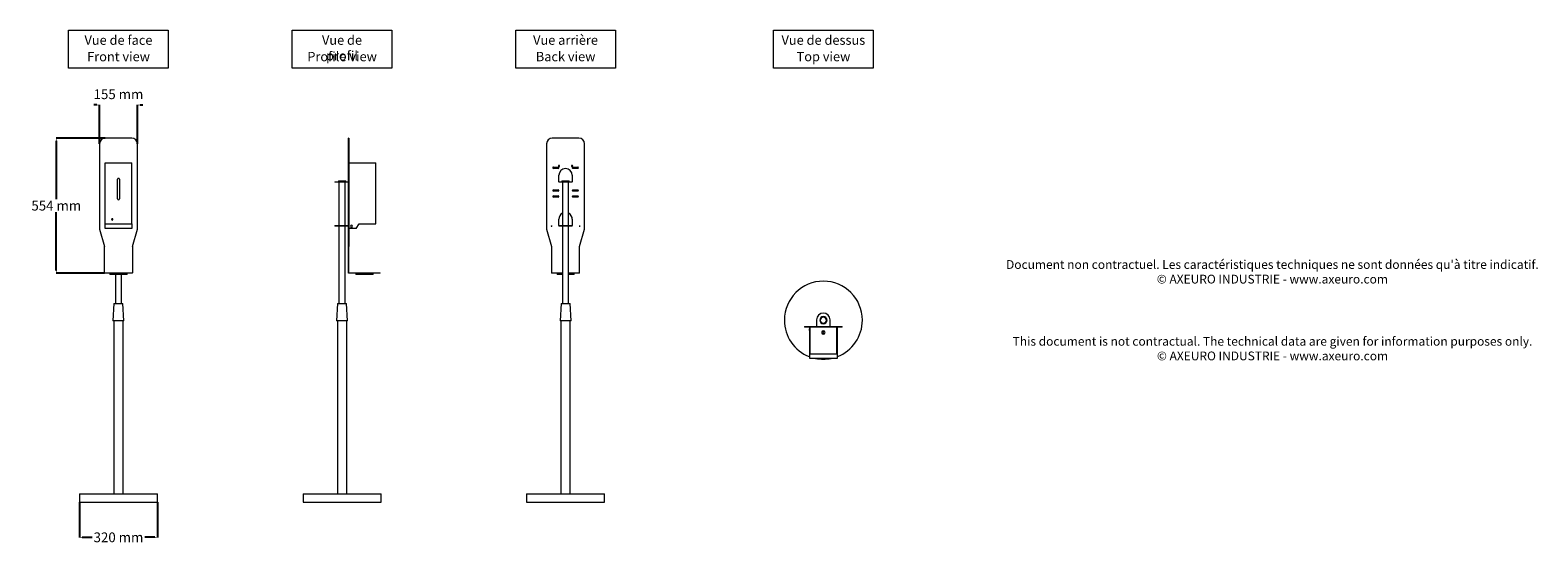
# Model space of a CAD drawing. Units: millimetres. Extents: x -2553 to 3629, y -1214 to 927.
import ezdxf

# ---------------------------------------------------------------- set-up
doc = ezdxf.new("R2010")
doc.units = ezdxf.units.MM
for name, color, linetype, lineweight in [('AX9497+AX9424-HA-AX9497+AX9424-S', 250, 'Continuous', 9), ('Text_in_English', 92, 'Continuous', 15), ('Texte_en_Francais', 150, 'Continuous', 15)]:
    doc.layers.add(name, color=color, linetype=linetype, lineweight=lineweight)
doc.layers.add('Cotes', color=7, linetype='Continuous', lineweight=13, plot=False)
doc.styles.add('Annotatif', font='arial.ttf')
doc.styles.get("Standard").update_dxf_attribs({"font": 'arial.ttf', "height": 18})
doc.dimstyles.new('Axeuro', dxfattribs={"dimtxt": 24, "dimasz": 11.5, "dimexe": 0.18, "dimexo": 0.0625, "dimgap": 6, "dimtad": 0, "dimtih": 1, "dimtoh": 1, "dimdec": 0, "dimzin": 0, "dimdsep": 46, "dimtxsty": 'Annotatif', "dimcen": 0.09, "dimclrd": 10, "dimclre": 10, "dimclrt": 10, "dimadec": 0, "dimazin": 0, "dimtfac": 1, "dimtdec": 0, "dimtofl": 0, "dimtmove": 2, "dimatfit": 1, "dimfxl": 1, "dimtolj": 1, "dimtzin": 0, "dimarcsym": 0})

# ---------------------------------------------------------------- blocks, each defined once
blk = doc.blocks.new('*D41')
at = {"layer": 'Cotes', "color": 10, "lineweight": -2, "transparency": 16777216}
for p, q in [((-2350.8, -1010.6), (-2350.8, -1154.7)), ((-2030.8, -1010.6), (-2030.8, -1154.7)), ((-2339.3, -1154.5), (-2294.7, -1154.5)), ((-2042.3, -1154.5), (-2086.8, -1154.5))]:
    blk.add_line(p, q, dxfattribs=at)
at = {"layer": 'Cotes', "color": 10, "transparency": 16777216}
for points in [[(-2339.3, -1152.6), (-2339.3, -1156.4), (-2350.8, -1154.5)], [(-2042.3, -1152.6), (-2042.3, -1156.4), (-2030.8, -1154.5)]]:
    blk.add_solid(points, dxfattribs=at)
at = {"layer": 'Defpoints', "color": 0, "transparency": 16777216}
for p in [(-2350.8, -1010.6), (-2030.8, -1010.6), (-2030.8, -1154.5)]:
    blk.add_point(p, dxfattribs=at)
at = {"layer": 'Cotes', "color": 10, "transparency": 16777216, "insert": (-2190.8, -1154.5), "char_height": 40, "attachment_point": 5, "style": 'Annotatif', "bg_fill": 3, "box_fill_scale": 1.1, "bg_fill_color": 256, "bg_fill_true_color": 13158600, "bg_fill_transparency": 0}
blk.add_mtext('\\A1;320 mm', dxfattribs=at)
blk = doc.blocks.new('*D44')
at = {"layer": 'Cotes', "color": 10, "lineweight": -2, "transparency": 16777216}
for p, q in [((-2279.8, 619.4), (-2291.3, 619.4)), ((-2268.3, 460.3), (-2268.3, 619.6)), ((-2113.3, 460.3), (-2113.3, 619.6)), ((-2101.8, 619.4), (-2090.3, 619.4))]:
    blk.add_line(p, q, dxfattribs=at)
at = {"layer": 'Defpoints', "color": 0, "transparency": 16777216}
for p in [(-2268.3, 460.3), (-2113.3, 460.3)]:
    blk.add_point(p, dxfattribs=at)
at = {"layer": 'Cotes', "color": 10, "transparency": 16777216, "insert": (-2190.8, 663.5), "char_height": 40, "attachment_point": 5, "style": 'Annotatif', "bg_fill": 3, "box_fill_scale": 1.1, "bg_fill_color": 256, "bg_fill_true_color": 13158600, "bg_fill_transparency": 0}
blk.add_mtext('\\A1;155 mm', dxfattribs=at)
at = {"layer": 'Cotes', "color": 10, "transparency": 16777216}
for points in [[(-2279.8, 621.3), (-2279.8, 617.5), (-2268.3, 619.4)], [(-2101.8, 621.3), (-2101.8, 617.5), (-2113.3, 619.4)]]:
    blk.add_solid(points, dxfattribs=at)
at = {"layer": 'Defpoints', "color": 0, "transparency": 16777216}
blk.add_point((-2113.3, 619.4), dxfattribs=at)
blk = doc.blocks.new('*D45')
at = {"layer": 'Cotes', "color": 10, "lineweight": -2, "transparency": 16777216}
for p, q in [((-2245.2, 483.4), (-2446, 483.4)), ((-2445.8, 471.9), (-2445.8, 232.8)), ((-2445.8, -59.1), (-2445.8, 180.1)), ((-2248.3, -70.6), (-2446, -70.6))]:
    blk.add_line(p, q, dxfattribs=at)
at = {"layer": 'Cotes', "color": 10, "transparency": 16777216}
for points in [[(-2447.7, 471.9), (-2443.9, 471.9), (-2445.8, 483.4)], [(-2447.7, -59.1), (-2443.9, -59.1), (-2445.8, -70.6)]]:
    blk.add_solid(points, dxfattribs=at)
at = {"layer": 'Defpoints', "color": 0, "transparency": 16777216}
for p in [(-2245.1, 483.4), (-2445.8, -70.6), (-2248.3, -70.6)]:
    blk.add_point(p, dxfattribs=at)
at = {"layer": 'Cotes', "color": 10, "transparency": 16777216, "insert": (-2445.8, 206.4), "char_height": 40, "attachment_point": 5, "style": 'Annotatif', "bg_fill": 3, "box_fill_scale": 1.1, "bg_fill_color": 256, "bg_fill_true_color": 13158600, "bg_fill_transparency": 0}
blk.add_mtext('\\A1;554 mm', dxfattribs=at)

msp = doc.modelspace()

# ---------------------------------------------------------------- linework, layer by layer
at = {"layer": 'AX9497+AX9424-HA-AX9497+AX9424-S'}
for p, q in [((-2268.3, 460.3), (-2268.3, 109.4)), ((-2136.4, 483.4), (-2245.1, 483.4)), ((-2113.3, 109.4), (-2113.3, 460.3)), ((-1246.1, 483.4), (-1247.6, 483.4)), ((-1247.6, 460.3), (-1247.6, 483.4)), ((-1247.6, 109.4), (-1247.6, 460.3)), ((-1246.1, 483.4), (-1246.1, 460.3)), ((-1246.1, 460.3), (-1246.1, 109.4)), ((-435.1, 460.3), (-435.1, 109.4)), ((-303.2, 483.4), (-412, 483.4)), ((-280.1, 109.4), (-280.1, 460.3)), ((-2245.8, 382.4), (-2135.8, 382.4)), ((-2245.8, 132.4), (-2245.8, 382.4)), ((-2135.8, 132.4), (-2135.8, 382.4)), ((-1246.1, 382.4), (-1136.1, 382.4)), ((-1136.1, 132.4), (-1136.1, 382.4)), ((-2194.8, 234.4), (-2194.8, 314.4)), ((-2186.8, 314.4), (-2186.8, 234.4)), ((-407.6, 364.4), (-387.6, 364.4)), ((-387.6, 359.4), (-407.6, 359.4)), ((-385.1, 304.3), (-385.1, 330.9)), ((-382.1, 368.9), (-382.1, 367.9)), ((-333.1, 367.9), (-333.1, 368.9)), ((-330.1, 330.9), (-330.1, 304.3)), ((-327.6, 364.4), (-307.6, 364.4)), ((-307.6, 359.4), (-327.6, 359.4)), ((-1303.2, 304.3), (-1303.2, 302.8)), ((-1303.2, 304.3), (-1275.7, 304.3)), ((-1275.7, 302.8), (-1303.2, 302.8)), ((-1289.1, 308.3), (-1289.1, 304.3)), ((-1289.1, 308.3), (-1274.1, 308.3)), ((-1286.6, 302.8), (-1286.6, 124.3)), ((-1275.7, 304.3), (-1247.6, 304.3)), ((-1247.6, 302.8), (-1275.7, 302.8)), ((-1274.1, 308.3), (-1259.1, 308.3)), ((-1261.6, 124.3), (-1261.6, 302.8)), ((-1259.1, 304.3), (-1259.1, 308.3)), ((-407.6, 270.9), (-387.6, 270.9)), ((-387.6, 265.9), (-407.6, 265.9)), ((-385.1, 304.3), (-385.1, 302.8)), ((-385.1, 304.3), (-330.1, 304.3)), ((-330.1, 302.8), (-385.1, 302.8)), ((-372.6, 308.3), (-372.6, 304.3)), ((-372.6, 308.3), (-365.1, 308.3)), ((-370.1, 302.8), (-370.1, 124.3)), ((-365.1, 308.3), (-342.6, 308.3)), ((-345.1, 124.3), (-345.1, 302.8)), ((-342.6, 304.3), (-342.6, 308.3)), ((-330.1, 302.8), (-330.1, 304.3)), ((-327.6, 270.9), (-307.6, 270.9)), ((-307.6, 265.9), (-327.6, 265.9)), ((-407.6, 246.4), (-387.6, 246.4)), ((-387.6, 241.4), (-407.6, 241.4)), ((-327.6, 246.4), (-307.6, 246.4)), ((-307.6, 241.4), (-327.6, 241.4)), ((-2245.8, 112.4), (-2245.8, 132.4)), ((-2245.8, 132.4), (-2135.8, 132.4)), ((-2135.8, 132.4), (-2135.8, 112.4)), ((-1303.2, 124.3), (-1303.2, 122.8)), ((-1303.2, 124.3), (-1275.7, 124.3)), ((-1275.7, 124.3), (-1247.6, 124.3)), ((-1216.1, 112.4), (-1204.1, 132.4)), ((-1204.1, 132.4), (-1136.1, 132.4)), ((-414.5, 123.5), (-414.4, 123.7)), ((-414.4, 123.7), (-414.3, 123.9)), ((-414.3, 124.1), (-414.2, 124.3)), ((-414.3, 123.9), (-414.3, 124.1)), ((-414.2, 124.3), (-414.1, 124.5)), ((-385.1, 124.3), (-385.1, 150.9)), ((-385.1, 124.3), (-385.1, 122.8)), ((-385.1, 124.3), (-330.1, 124.3)), ((-330.1, 150.9), (-330.1, 124.3)), ((-330.1, 122.8), (-330.1, 124.3)), ((-301.1, 124.5), (-301, 124.3)), ((-301, 124.3), (-300.9, 124.1)), ((-300.9, 124.1), (-300.8, 123.9)), ((-300.8, 123.9), (-300.8, 123.7)), ((-300.8, 123.7), (-300.7, 123.5)), ((-2268.3, 109.4), (-2248.3, 39.4)), ((-2135.8, 112.4), (-2245.8, 112.4)), ((-2133.3, 39.4), (-2113.3, 109.4)), ((-1275.7, 122.8), (-1303.2, 122.8)), ((-1286.6, 122.8), (-1286.6, -195.6)), ((-1247.6, 122.8), (-1275.7, 122.8)), ((-1261.6, -195.6), (-1261.6, 122.8)), ((-1247.6, 39.4), (-1247.6, 109.4)), ((-1247.6, 109.4), (-1246.1, 109.4)), ((-1216.1, 112.4), (-1246.1, 112.4)), ((-1246.1, 109.4), (-1246.1, 39.4)), ((-435.1, 109.4), (-415.1, 39.4)), ((-414.6, 122.9), (-414.5, 123.1)), ((-414.6, 122.7), (-414.6, 122.9)), ((-414.6, 122.5), (-414.6, 122.7)), ((-414.6, 122.2), (-414.6, 122.3)), ((-414.6, 122.3), (-414.6, 122.3)), ((-414.6, 122.3), (-414.6, 122.3)), ((-414.6, 122.3), (-414.6, 122.3)), ((-414.6, 122.3), (-414.6, 122.3)), ((-414.6, 122.3), (-414.6, 122.3)), ((-414.6, 122.3), (-414.6, 122.3)), ((-414.6, 122.3), (-414.6, 122.3)), ((-414.6, 122.3), (-414.6, 122.3)), ((-414.6, 122.3), (-414.6, 122.3)), ((-414.6, 122.3), (-414.6, 122.3)), ((-414.6, 122.3), (-414.6, 122.3)), ((-414.6, 122.3), (-414.6, 122.3)), ((-414.6, 122.3), (-414.6, 122.3)), ((-414.6, 122.3), (-414.6, 122.3)), ((-414.6, 122.3), (-414.6, 122.3)), ((-414.6, 122.3), (-414.6, 122.3)), ((-414.6, 122.3), (-414.6, 122.3)), ((-414.6, 122.3), (-414.6, 122.3)), ((-414.6, 122.3), (-414.6, 122.3)), ((-414.6, 122.3), (-414.6, 122.3)), ((-414.6, 122.3), (-414.6, 122.3)), ((-414.6, 122.3), (-414.6, 122.3)), ((-414.6, 122.3), (-414.6, 122.3)), ((-414.6, 122.3), (-414.6, 122.3)), ((-414.6, 122.3), (-414.6, 122.3)), ((-414.6, 122.3), (-414.6, 122.2)), ((-414.6, 122.1), (-414.6, 122.2)), ((-414.6, 122.2), (-414.6, 122.2)), ((-414.6, 122.2), (-414.6, 122.2)), ((-414.6, 122.2), (-414.6, 122.2)), ((-414.6, 122.2), (-414.6, 122.2)), ((-414.6, 122.2), (-414.6, 122.2)), ((-414.6, 122.2), (-414.6, 122.2)), ((-414.6, 122.2), (-414.6, 122.2)), ((-414.6, 122.2), (-414.6, 122.2)), ((-414.6, 122.2), (-414.6, 122.2)), ((-414.6, 122.2), (-414.6, 122.2)), ((-414.6, 122.2), (-414.6, 122.2)), ((-414.6, 122.2), (-414.6, 122.2)), ((-414.6, 122.2), (-414.6, 122.2)), ((-414.6, 122.2), (-414.6, 122.2)), ((-414.6, 122.2), (-414.6, 122.2)), ((-414.6, 122.2), (-414.6, 122.2)), ((-414.6, 122.2), (-414.6, 122.2)), ((-414.6, 122.2), (-414.6, 122.1)), ((-414.6, 122.1), (-414.6, 122.1)), ((-414.6, 122.1), (-414.6, 122.1)), ((-414.6, 122.1), (-414.6, 122.1)), ((-414.6, 122.1), (-414.6, 122.1)), ((-414.6, 122.1), (-414.6, 122.1)), ((-414.6, 122.1), (-414.6, 122.1)), ((-414.6, 122.1), (-414.6, 122.1)), ((-414.6, 122.1), (-414.6, 122.1)), ((-414.6, 122.1), (-414.6, 122.1)), ((-414.6, 122.1), (-414.6, 122.1)), ((-414.6, 122.1), (-414.6, 122)), ((-414.6, 122), (-414.6, 122)), ((-414.6, 121.7), (-414.6, 121.8)), ((-414.6, 121.8), (-414.6, 121.8)), ((-414.6, 121.8), (-414.6, 121.8)), ((-414.6, 121.8), (-414.6, 121.8)), ((-414.6, 121.8), (-414.6, 121.7)), ((-414.6, 121.6), (-414.6, 121.7)), ((-414.6, 121.7), (-414.6, 121.7)), ((-414.6, 121.7), (-414.6, 121.7)), ((-414.6, 121.7), (-414.6, 121.7)), ((-414.6, 121.7), (-414.6, 121.7)), ((-414.6, 121.7), (-414.6, 121.7)), ((-414.6, 121.7), (-414.6, 121.7)), ((-414.6, 121.7), (-414.6, 121.7)), ((-414.6, 121.7), (-414.6, 121.7)), ((-414.6, 121.7), (-414.6, 121.7)), ((-414.6, 121.7), (-414.6, 121.7)), ((-414.6, 121.7), (-414.6, 121.7)), ((-414.6, 121.7), (-414.6, 121.7)), ((-414.6, 121.7), (-414.6, 121.7)), ((-414.6, 121.7), (-414.6, 121.7)), ((-414.6, 121.7), (-414.6, 121.6)), ((-414.6, 121.5), (-414.6, 121.6)), ((-414.6, 121.6), (-414.6, 121.6)), ((-414.6, 121.6), (-414.6, 121.6)), ((-414.6, 121.6), (-414.6, 121.6)), ((-414.6, 121.6), (-414.6, 121.6)), ((-414.6, 121.6), (-414.6, 121.6)), ((-414.6, 121.6), (-414.6, 121.6)), ((-414.6, 121.6), (-414.6, 121.6)), ((-414.6, 121.6), (-414.6, 121.6)), ((-414.6, 121.6), (-414.6, 121.6)), ((-414.6, 121.6), (-414.6, 121.6)), ((-414.6, 121.6), (-414.6, 121.6)), ((-414.6, 121.6), (-414.6, 121.6)), ((-414.6, 121.6), (-414.6, 121.6)), ((-414.6, 121.6), (-414.6, 121.6)), ((-414.6, 121.6), (-414.6, 121.6)), ((-414.6, 121.6), (-414.6, 121.6)), ((-414.6, 121.6), (-414.6, 121.6)), ((-414.6, 121.6), (-414.6, 121.6)), ((-414.6, 121.6), (-414.6, 121.6)), ((-414.6, 121.6), (-414.6, 121.6)), ((-414.6, 121.6), (-414.6, 121.6)), ((-414.6, 121.6), (-414.6, 121.6)), ((-414.6, 121.6), (-414.6, 121.6)), ((-414.6, 121.6), (-414.6, 121.5)), ((-414.6, 121.5), (-414.6, 121.5)), ((-414.6, 121.5), (-414.6, 121.5)), ((-414.6, 121.5), (-414.6, 121.5)), ((-414.6, 121.5), (-414.6, 121.5)), ((-414.6, 121.5), (-414.6, 121.5)), ((-414.6, 121.5), (-414.6, 121.5)), ((-414.6, 121.5), (-414.6, 121.5)), ((-414.6, 121.5), (-414.6, 121.5)), ((-414.6, 121.5), (-414.6, 121.5)), ((-414.6, 121.5), (-414.6, 121.5)), ((-414.6, 121.5), (-414.6, 121.5)), ((-414.6, 121.5), (-414.6, 121.5)), ((-414.6, 121.2), (-414.6, 121.4)), ((-414.6, 121), (-414.6, 121.2)), ((-414.6, 120.7), (-414.6, 121)), ((-414.5, 120.5), (-414.6, 120.7)), ((-414.5, 123.3), (-414.5, 123.5)), ((-414.5, 123.1), (-414.5, 123.3)), ((-414.5, 120.3), (-414.5, 120.5)), ((-414.4, 120.1), (-414.5, 120.3)), ((-414.4, 119.9), (-414.4, 120.1)), ((-414.3, 119.7), (-414.4, 119.9)), ((-414.2, 119.5), (-414.3, 119.7)), ((-414.1, 119.4), (-414.2, 119.5)), ((-330.1, 122.8), (-385.1, 122.8)), ((-370.1, 122.8), (-370.1, -195.6)), ((-345.1, -195.6), (-345.1, 122.8)), ((-301, 119.5), (-301.1, 119.3)), ((-300.9, 119.7), (-301, 119.5)), ((-300.8, 119.9), (-300.9, 119.7)), ((-300.7, 120.3), (-300.8, 120.1)), ((-300.8, 120.1), (-300.8, 119.9)), ((-300.7, 123.5), (-300.7, 123.3)), ((-300.7, 123.3), (-300.6, 123.1)), ((-300.6, 120.7), (-300.7, 120.5)), ((-300.7, 120.5), (-300.7, 120.3)), ((-300.6, 123.1), (-300.6, 122.9)), ((-300.6, 122.9), (-300.6, 122.7)), ((-300.6, 122.7), (-300.6, 122.5)), ((-300.6, 122.3), (-300.6, 122.3)), ((-300.6, 122.3), (-300.6, 122.3)), ((-300.6, 122.3), (-300.6, 122.3)), ((-300.6, 122.3), (-300.6, 122.3)), ((-300.6, 122.3), (-300.6, 122.3)), ((-300.6, 122.3), (-300.6, 122.3)), ((-300.6, 122.3), (-300.6, 122.3)), ((-300.6, 122.3), (-300.6, 122.3)), ((-300.6, 122.3), (-300.6, 122.3)), ((-300.6, 122.3), (-300.6, 122.3)), ((-300.6, 122.3), (-300.6, 122.3)), ((-300.6, 122.3), (-300.6, 122.3)), ((-300.6, 122.3), (-300.6, 122.2)), ((-300.6, 122.2), (-300.6, 122.3)), ((-300.6, 122.3), (-300.6, 122.3)), ((-300.6, 122.3), (-300.6, 122.3)), ((-300.6, 122.3), (-300.6, 122.3)), ((-300.6, 122.3), (-300.6, 122.3)), ((-300.6, 122.3), (-300.6, 122.3)), ((-300.6, 122.3), (-300.6, 122.3)), ((-300.6, 122.3), (-300.6, 122.3)), ((-300.6, 122.3), (-300.6, 122.3)), ((-300.6, 122.3), (-300.6, 122.3)), ((-300.6, 122.3), (-300.6, 122.3)), ((-300.6, 122.3), (-300.6, 122.3)), ((-300.6, 122.3), (-300.6, 122.3)), ((-300.6, 122.3), (-300.6, 122.3)), ((-300.6, 122.2), (-300.6, 122.2)), ((-300.6, 122.2), (-300.6, 122.2)), ((-300.6, 122.2), (-300.6, 122.2)), ((-300.6, 122.2), (-300.6, 122.2)), ((-300.6, 122.2), (-300.6, 122.2)), ((-300.6, 122.2), (-300.6, 122.2)), ((-300.6, 122.2), (-300.6, 122.2)), ((-300.6, 122.2), (-300.6, 122.2)), ((-300.6, 122.2), (-300.6, 122.2)), ((-300.6, 122.2), (-300.6, 122.1)), ((-300.6, 122.1), (-300.6, 122.2)), ((-300.6, 122.2), (-300.6, 122.2)), ((-300.6, 122.2), (-300.6, 122.2)), ((-300.6, 122.2), (-300.6, 122.2)), ((-300.6, 122.2), (-300.6, 122.2)), ((-300.6, 122.2), (-300.6, 122.2)), ((-300.6, 122.2), (-300.6, 122.2)), ((-300.6, 122.2), (-300.6, 122.2)), ((-300.6, 122.2), (-300.6, 122.2)), ((-300.6, 122.1), (-300.6, 122.1)), ((-300.6, 122.1), (-300.6, 122.1)), ((-300.6, 122.1), (-300.6, 122.1)), ((-300.6, 122.1), (-300.6, 122.1)), ((-300.6, 122), (-300.6, 122.1)), ((-300.6, 122.1), (-300.6, 122.1)), ((-300.6, 122.1), (-300.6, 122.1)), ((-300.6, 122.1), (-300.6, 122.1)), ((-300.6, 122.1), (-300.6, 122.1)), ((-300.6, 122.1), (-300.6, 122.1)), ((-300.6, 122.1), (-300.6, 122.1)), ((-300.6, 122.1), (-300.6, 122.1)), ((-300.6, 121.7), (-300.6, 121.8)), ((-300.6, 121.8), (-300.6, 121.8)), ((-300.6, 121.8), (-300.6, 121.8)), ((-300.6, 121.8), (-300.6, 121.8)), ((-300.6, 121.8), (-300.6, 121.8)), ((-300.6, 121.7), (-300.6, 121.7)), ((-300.6, 121.7), (-300.6, 121.7)), ((-300.6, 121.7), (-300.6, 121.7)), ((-300.6, 121.7), (-300.6, 121.7)), ((-300.6, 121.7), (-300.6, 121.7)), ((-300.6, 121.7), (-300.6, 121.7)), ((-300.6, 121.7), (-300.6, 121.7)), ((-300.6, 121.7), (-300.6, 121.6)), ((-300.6, 121.6), (-300.6, 121.7)), ((-300.6, 121.7), (-300.6, 121.7)), ((-300.6, 121.7), (-300.6, 121.7)), ((-300.6, 121.7), (-300.6, 121.7)), ((-300.6, 121.7), (-300.6, 121.7)), ((-300.6, 121.7), (-300.6, 121.7)), ((-300.6, 121.7), (-300.6, 121.7)), ((-300.6, 121.7), (-300.6, 121.7)), ((-300.6, 121.6), (-300.6, 121.6)), ((-300.6, 121.6), (-300.6, 121.6)), ((-300.6, 121.6), (-300.6, 121.6)), ((-300.6, 121.6), (-300.6, 121.6)), ((-300.6, 121.6), (-300.6, 121.6)), ((-300.6, 121.6), (-300.6, 121.6)), ((-300.6, 121.6), (-300.6, 121.6)), ((-300.6, 121.6), (-300.6, 121.6)), ((-300.6, 121.6), (-300.6, 121.6)), ((-300.6, 121.6), (-300.6, 121.6)), ((-300.6, 121.6), (-300.6, 121.6)), ((-300.6, 121.6), (-300.6, 121.6)), ((-300.6, 121.6), (-300.6, 121.5)), ((-300.6, 121.5), (-300.6, 121.6)), ((-300.6, 121.6), (-300.6, 121.6)), ((-300.6, 121.6), (-300.6, 121.6)), ((-300.6, 121.6), (-300.6, 121.6)), ((-300.6, 121.6), (-300.6, 121.6)), ((-300.6, 121.6), (-300.6, 121.6)), ((-300.6, 121.6), (-300.6, 121.6)), ((-300.6, 121.6), (-300.6, 121.6)), ((-300.6, 121.6), (-300.6, 121.6)), ((-300.6, 121.6), (-300.6, 121.6)), ((-300.6, 121.6), (-300.6, 121.6)), ((-300.6, 121.6), (-300.6, 121.6)), ((-300.6, 121.5), (-300.6, 121.5)), ((-300.6, 121.5), (-300.6, 121.5)), ((-300.6, 121.5), (-300.6, 121.5)), ((-300.6, 121.5), (-300.6, 121.5)), ((-300.6, 121.5), (-300.6, 121.5)), ((-300.6, 121.5), (-300.6, 121.5)), ((-300.6, 121.5), (-300.6, 121.5)), ((-300.6, 121.5), (-300.6, 121.5)), ((-300.6, 121.5), (-300.6, 121.5)), ((-300.6, 121.5), (-300.6, 121.5)), ((-300.6, 121.5), (-300.6, 121.5)), ((-300.6, 121.5), (-300.6, 121.5)), ((-300.6, 121.3), (-300.6, 121.1)), ((-300.6, 121.1), (-300.6, 120.9)), ((-300.6, 120.9), (-300.6, 120.7)), ((-300.1, 39.4), (-280.1, 109.4)), ((-2248.3, -69.1), (-2248.3, 39.4)), ((-2133.3, 39.4), (-2133.3, -69.1)), ((-1247.6, 39.4), (-1246.1, 39.4)), ((-1247.6, -70.6), (-1247.6, 39.4)), ((-1246.1, -69.1), (-1246.1, 39.4)), ((-415.1, 39.4), (-415.1, -70.6)), ((-300.1, -70.6), (-300.1, 39.4)), ((-2248.3, -69.1), (-2133.3, -69.1)), ((-2248.3, -70.6), (-2248.3, -69.1)), ((-2133.3, -70.6), (-2248.3, -70.6)), ((-2225.8, -70.6), (-2225.8, -76.1)), ((-2155.8, -76.1), (-2225.8, -76.1)), ((-2203.3, -76.1), (-2203.3, -195.6)), ((-2178.3, -195.6), (-2178.3, -76.1)), ((-2155.8, -76.1), (-2155.8, -70.6)), ((-2133.3, -70.6), (-2133.3, -69.1)), ((-1117.6, -70.6), (-1247.6, -70.6)), ((-1246.1, -69.1), (-1117.6, -69.1)), ((-1216.9, -70.6), (-1216.9, -76.1)), ((-1181.9, -76.1), (-1216.9, -76.1)), ((-1146.9, -76.1), (-1181.9, -76.1)), ((-1146.9, -76.1), (-1146.9, -70.6)), ((-1117.6, -70.6), (-1117.6, -69.1)), ((-370.1, -70.6), (-415.1, -70.6)), ((-392.6, -70.6), (-392.6, -76.1)), ((-370.2, -76.1), (-392.6, -76.1)), ((-300.1, -70.6), (-345.1, -70.6)), ((-322.6, -76.1), (-345, -76.1)), ((-322.6, -76.1), (-322.6, -70.6)), ((-2209.2, -195.6), (-2213.3, -265.6)), ((-2209.2, -195.6), (-2172.3, -195.6)), ((-2168.3, -265.6), (-2172.3, -195.6)), ((-1292.6, -195.6), (-1296.6, -265.6)), ((-1292.6, -195.6), (-1274.1, -195.6)), ((-1274.1, -195.6), (-1255.7, -195.6)), ((-1251.6, -265.6), (-1255.7, -195.6)), ((-376.1, -195.6), (-380.1, -265.6)), ((-376.1, -195.6), (-339.1, -195.6)), ((-335.1, -265.6), (-339.1, -195.6)), ((-2168.3, -265.6), (-2213.3, -265.6)), ((-2209.8, -265.6), (-2209.8, -975.6)), ((-2171.8, -975.6), (-2171.8, -265.6)), ((-1274.1, -265.6), (-1296.6, -265.6)), ((-1293.1, -265.6), (-1293.1, -975.6)), ((-1251.6, -265.6), (-1274.1, -265.6)), ((-1255.1, -975.6), (-1255.1, -265.6)), ((-335.1, -265.6), (-380.1, -265.6)), ((-376.6, -265.6), (-376.6, -975.6)), ((-338.6, -975.6), (-338.6, -265.6)), ((622, -290.1), (622, -291.6)), ((622, -290.1), (645.2, -290.1)), ((645.2, -291.6), (622, -291.6)), ((642, -291.6), (642, -420.1)), ((642.5, -301.8), (642.6, -301.6)), ((642.5, -302), (642.5, -301.8)), ((642.5, -302.2), (642.5, -302)), ((642.5, -302.3), (642.5, -302.2)), ((642.5, -302.2), (642.5, -302.2)), ((642.5, -302.2), (642.5, -302.2)), ((642.5, -302.2), (642.5, -302.2)), ((642.5, -302.2), (642.5, -302.2)), ((642.5, -302.2), (642.5, -302.2)), ((642.5, -302.2), (642.5, -302.2)), ((642.5, -302.2), (642.5, -302.2)), ((642.5, -302.2), (642.5, -302.2)), ((642.5, -302.2), (642.5, -302.2)), ((642.5, -302.2), (642.5, -302.2)), ((642.5, -302.2), (642.5, -302.2)), ((642.5, -302.2), (642.5, -302.2)), ((642.5, -302.2), (642.5, -302.2)), ((642.5, -302.2), (642.5, -302.2)), ((642.5, -302.2), (642.5, -302.2)), ((642.5, -302.2), (642.5, -302.2)), ((642.5, -302.2), (642.5, -302.2)), ((642.5, -302.2), (642.5, -302.2)), ((642.5, -302.2), (642.5, -302.2)), ((642.5, -302.2), (642.5, -302.2)), ((642.5, -302.2), (642.5, -302.2)), ((642.5, -302.2), (642.5, -302.2)), ((642.5, -302.2), (642.5, -302.2)), ((642.5, -302.2), (642.5, -302.2)), ((642.5, -302.2), (642.5, -302.2)), ((642.5, -302.2), (642.5, -302.2)), ((642.5, -302.2), (642.5, -302.2)), ((642.5, -302.2), (642.5, -302.3)), ((642.5, -302.4), (642.5, -302.3)), ((642.5, -302.3), (642.5, -302.3)), ((642.5, -302.3), (642.5, -302.3)), ((642.5, -302.3), (642.5, -302.3)), ((642.5, -302.3), (642.5, -302.3)), ((642.5, -302.3), (642.5, -302.3)), ((642.5, -302.3), (642.5, -302.3)), ((642.5, -302.3), (642.5, -302.3)), ((642.5, -302.3), (642.5, -302.3)), ((642.5, -302.3), (642.5, -302.3)), ((642.5, -302.3), (642.5, -302.3)), ((642.5, -302.3), (642.5, -302.3)), ((642.5, -302.3), (642.5, -302.3)), ((642.5, -302.3), (642.5, -302.3)), ((642.5, -302.3), (642.5, -302.3)), ((642.5, -302.3), (642.5, -302.3)), ((642.5, -302.3), (642.5, -302.3)), ((642.5, -302.3), (642.5, -302.4)), ((642.5, -302.5), (642.5, -302.4)), ((642.5, -302.4), (642.5, -302.4)), ((642.5, -302.4), (642.5, -302.4)), ((642.5, -302.4), (642.5, -302.4)), ((642.5, -302.4), (642.5, -302.4)), ((642.5, -302.4), (642.5, -302.4)), ((642.5, -302.4), (642.5, -302.4)), ((642.5, -302.4), (642.5, -302.4)), ((642.5, -302.4), (642.5, -302.4)), ((642.5, -302.4), (642.5, -302.4)), ((642.5, -302.4), (642.5, -302.4)), ((642.5, -302.4), (642.5, -302.4)), ((642.5, -302.4), (642.5, -302.4)), ((642.5, -302.4), (642.5, -302.4)), ((642.5, -302.4), (642.5, -302.5)), ((642.5, -302.6), (642.5, -302.5)), ((642.5, -302.5), (642.5, -302.5)), ((642.5, -302.5), (642.5, -302.5)), ((642.5, -302.5), (642.5, -302.5)), ((642.5, -302.5), (642.5, -302.5)), ((642.5, -302.5), (642.5, -302.5)), ((642.5, -302.5), (642.5, -302.5)), ((642.5, -302.5), (642.5, -302.5)), ((642.5, -302.5), (642.5, -302.5)), ((642.5, -302.5), (642.5, -302.5)), ((642.5, -302.5), (642.5, -302.5)), ((642.5, -302.5), (642.5, -302.5)), ((642.5, -302.5), (642.5, -302.6)), ((642.5, -302.6), (642.5, -302.6)), ((642.5, -302.6), (642.5, -302.6)), ((642.5, -302.6), (642.5, -302.6)), ((642.5, -302.6), (642.5, -302.6)), ((642.5, -302.6), (642.5, -302.7)), ((642.5, -302.7), (642.5, -302.6)), ((642.5, -302.6), (642.5, -302.6)), ((642.5, -302.6), (642.5, -302.6)), ((642.5, -302.6), (642.5, -302.6)), ((642.5, -302.6), (642.5, -302.6)), ((642.5, -302.6), (642.5, -302.6)), ((642.5, -302.6), (642.5, -302.6)), ((642.5, -302.6), (642.5, -302.6)), ((642.5, -302.6), (642.5, -302.6)), ((642.5, -302.7), (642.5, -302.7)), ((642.5, -302.7), (642.5, -302.7)), ((642.5, -302.7), (642.5, -302.7)), ((642.5, -302.7), (642.5, -302.7)), ((642.5, -302.7), (642.5, -302.7)), ((642.5, -302.7), (642.5, -302.7)), ((642.5, -302.7), (642.5, -302.8)), ((642.5, -302.8), (642.5, -302.7)), ((642.5, -302.7), (642.5, -302.7)), ((642.5, -302.7), (642.5, -302.7)), ((642.5, -302.7), (642.5, -302.7)), ((642.5, -302.7), (642.5, -302.7)), ((642.5, -302.7), (642.5, -302.7)), ((642.5, -302.7), (642.5, -302.7)), ((642.5, -302.8), (642.5, -302.8)), ((642.5, -302.8), (642.5, -302.8)), ((642.5, -302.8), (642.5, -302.8)), ((642.5, -302.8), (642.5, -302.8)), ((642.5, -302.8), (642.5, -302.8)), ((642.5, -302.8), (642.5, -302.8)), ((642.5, -302.8), (642.5, -302.8)), ((642.5, -302.8), (642.5, -302.9)), ((642.5, -302.9), (642.5, -302.8)), ((642.5, -302.8), (642.5, -302.8)), ((642.5, -302.8), (642.5, -302.8)), ((642.5, -302.8), (642.5, -302.8)), ((642.5, -302.8), (642.5, -302.8)), ((642.5, -302.8), (642.5, -302.8)), ((642.5, -302.8), (642.5, -302.8)), ((642.5, -302.8), (642.5, -302.8)), ((642.5, -302.9), (642.5, -302.9)), ((642.5, -302.9), (642.5, -302.9)), ((642.5, -302.9), (642.5, -302.9)), ((642.5, -302.9), (642.5, -302.9)), ((642.5, -302.9), (642.5, -302.9)), ((642.5, -302.9), (642.5, -302.9)), ((642.5, -302.9), (642.5, -302.9)), ((642.5, -302.9), (642.5, -302.9)), ((642.5, -302.9), (642.5, -302.9)), ((642.5, -302.9), (642.5, -302.9)), ((642.5, -302.9), (642.5, -302.9)), ((642.5, -302.9), (642.5, -302.9)), ((642.5, -302.9), (642.5, -303)), ((642.5, -303), (642.5, -302.9)), ((642.5, -302.9), (642.5, -302.9)), ((642.5, -302.9), (642.5, -302.9)), ((642.5, -302.9), (642.5, -302.9)), ((642.5, -302.9), (642.5, -302.9)), ((642.5, -302.9), (642.5, -302.9)), ((642.5, -302.9), (642.5, -302.9)), ((642.5, -302.9), (642.5, -302.9)), ((642.5, -302.9), (642.5, -302.9)), ((642.5, -302.9), (642.5, -302.9)), ((642.5, -302.9), (642.5, -302.9)), ((642.5, -302.9), (642.5, -302.9)), ((642.5, -302.9), (642.5, -302.9)), ((642.5, -303.1), (642.5, -303)), ((642.5, -303), (642.5, -303)), ((642.5, -303), (642.5, -303)), ((642.5, -303), (642.5, -303)), ((642.5, -303), (642.5, -303)), ((642.5, -303), (642.5, -303)), ((642.5, -303), (642.5, -303)), ((642.5, -303), (642.5, -303)), ((642.5, -303), (642.5, -303)), ((642.5, -303), (642.5, -303)), ((642.5, -303), (642.5, -303)), ((642.5, -303), (642.5, -303)), ((642.5, -303.3), (642.5, -303.1)), ((642.6, -303.5), (642.5, -303.3)), ((642.6, -301.2), (642.7, -300.9)), ((642.6, -301.4), (642.6, -301.2)), ((642.6, -301.6), (642.6, -301.4)), ((642.6, -303.7), (642.6, -303.5)), ((642.6, -304), (642.6, -303.7)), ((642.7, -304.2), (642.6, -304)), ((642.7, -300.7), (642.8, -300.5)), ((642.7, -300.9), (642.7, -300.7)), ((642.7, -304.4), (642.7, -304.2)), ((642.8, -304.6), (642.7, -304.4)), ((642.8, -300.5), (642.9, -300.4)), ((642.8, -304.8), (642.8, -304.6)), ((642.9, -304.9), (642.8, -304.8)), ((642.9, -300.2), (643, -300)), ((642.9, -300.4), (642.9, -300.2)), ((643, -305.1), (642.9, -304.9)), ((643, -300), (643.1, -299.8)), ((643.1, -305.3), (643, -305.1)), ((643.1, -299.8), (643.2, -299.6)), ((643.2, -305.5), (643.1, -305.3)), ((643.2, -299.6), (643.3, -299.4)), ((643.3, -305.7), (643.2, -305.5)), ((643.3, -299.4), (643.4, -299.2)), ((643.4, -305.9), (643.3, -305.7)), ((643.4, -299.2), (643.6, -299.1)), ((643.5, -306), (643.4, -305.9)), ((643.7, -306.2), (643.5, -306)), ((643.6, -299.1), (643.7, -298.9)), ((643.7, -298.9), (643.8, -298.8)), ((643.8, -306.4), (643.7, -306.2)), ((643.8, -298.8), (644, -298.6)), ((643.9, -306.5), (643.8, -306.4)), ((644.1, -306.7), (643.9, -306.5)), ((644, -298.6), (644.1, -298.5)), ((644.1, -298.5), (644.3, -298.3)), ((644.2, -306.8), (644.1, -306.7)), ((644.4, -306.9), (644.2, -306.8)), ((644.3, -298.3), (644.4, -298.2)), ((644.4, -298.2), (644.5, -298.1)), ((644.5, -307.1), (644.4, -306.9)), ((644.5, -291.6), (644.5, -401.6)), ((645.2, -290.1), (753.9, -290.1)), ((753.9, -291.6), (645.2, -291.6)), ((672, -262), (672, -290.1)), ((727, -290.1), (727, -262)), ((753.9, -290.1), (777, -290.1)), ((777, -291.6), (753.9, -291.6)), ((754.5, -401.6), (754.5, -291.6)), ((754.5, -298.1), (754.7, -298.2)), ((754.7, -307), (754.5, -307.1)), ((754.7, -298.2), (754.9, -298.3)), ((754.8, -306.8), (754.7, -307)), ((755, -306.7), (754.8, -306.8)), ((754.9, -298.3), (755, -298.5)), ((755, -298.5), (755.2, -298.6)), ((755.1, -306.5), (755, -306.7)), ((755.3, -306.4), (755.1, -306.5)), ((755.2, -298.6), (755.3, -298.8)), ((755.3, -298.8), (755.4, -299)), ((755.4, -306.2), (755.3, -306.4)), ((755.4, -299), (755.6, -299.1)), ((755.5, -306.1), (755.4, -306.2)), ((755.7, -305.9), (755.5, -306.1)), ((755.6, -299.1), (755.7, -299.3)), ((755.7, -299.3), (755.8, -299.5)), ((755.8, -305.7), (755.7, -305.9)), ((755.8, -299.5), (755.9, -299.6)), ((755.9, -305.5), (755.8, -305.7)), ((755.9, -299.6), (756, -299.8)), ((756, -305.4), (755.9, -305.5)), ((756, -299.8), (756.1, -300)), ((756.1, -305.2), (756, -305.4)), ((756.1, -300), (756.2, -300.2)), ((756.2, -305), (756.1, -305.2)), ((756.2, -300.2), (756.2, -300.4)), ((756.2, -300.4), (756.3, -300.6)), ((756.3, -304.6), (756.2, -304.8)), ((756.2, -304.8), (756.2, -305)), ((756.3, -300.6), (756.4, -300.8)), ((756.4, -304.4), (756.3, -304.6)), ((756.4, -300.8), (756.4, -301)), ((756.4, -301), (756.5, -301.2)), ((756.5, -304), (756.4, -304.2)), ((756.4, -304.2), (756.4, -304.4)), ((756.5, -301.2), (756.5, -301.4)), ((756.5, -301.4), (756.5, -301.6)), ((756.5, -301.6), (756.5, -301.8)), ((756.5, -301.8), (756.6, -302)), ((756.6, -303.2), (756.5, -303.4)), ((756.5, -303.4), (756.5, -303.6)), ((756.5, -303.6), (756.5, -303.8)), ((756.5, -303.8), (756.5, -304)), ((756.6, -302), (756.6, -302.2)), ((756.6, -302.3), (756.6, -302.2)), ((756.6, -302.2), (756.6, -302.2)), ((756.6, -302.2), (756.6, -302.2)), ((756.6, -302.2), (756.6, -302.2)), ((756.6, -302.2), (756.6, -302.2)), ((756.6, -302.2), (756.6, -302.2)), ((756.6, -302.2), (756.6, -302.2)), ((756.6, -302.2), (756.6, -302.2)), ((756.6, -302.2), (756.6, -302.2)), ((756.6, -302.2), (756.6, -302.2)), ((756.6, -302.2), (756.6, -302.2)), ((756.6, -302.2), (756.6, -302.2)), ((756.6, -302.2), (756.6, -302.2)), ((756.6, -302.2), (756.6, -302.2)), ((756.6, -302.2), (756.6, -302.2)), ((756.6, -302.2), (756.6, -302.2)), ((756.6, -302.2), (756.6, -302.2)), ((756.6, -302.2), (756.6, -302.2)), ((756.6, -302.2), (756.6, -302.2)), ((756.6, -302.2), (756.6, -302.2)), ((756.6, -302.2), (756.6, -302.2)), ((756.6, -302.2), (756.6, -302.2)), ((756.6, -302.2), (756.6, -302.2)), ((756.6, -302.2), (756.6, -302.2)), ((756.6, -302.2), (756.6, -302.2)), ((756.6, -302.2), (756.6, -302.2)), ((756.6, -302.2), (756.6, -302.2)), ((756.6, -302.2), (756.6, -302.2)), ((756.6, -302.2), (756.6, -302.3)), ((756.6, -302.4), (756.6, -302.3)), ((756.6, -302.3), (756.6, -302.3)), ((756.6, -302.3), (756.6, -302.3)), ((756.6, -302.3), (756.6, -302.3)), ((756.6, -302.3), (756.6, -302.3)), ((756.6, -302.3), (756.6, -302.3)), ((756.6, -302.3), (756.6, -302.3)), ((756.6, -302.3), (756.6, -302.3)), ((756.6, -302.3), (756.6, -302.3)), ((756.6, -302.3), (756.6, -302.3)), ((756.6, -302.3), (756.6, -302.3)), ((756.6, -302.3), (756.6, -302.3)), ((756.6, -302.3), (756.6, -302.3)), ((756.6, -302.3), (756.6, -302.3)), ((756.6, -302.3), (756.6, -302.3)), ((756.6, -302.3), (756.6, -302.3)), ((756.6, -302.3), (756.6, -302.3)), ((756.6, -302.3), (756.6, -302.4)), ((756.6, -302.5), (756.6, -302.4)), ((756.6, -302.4), (756.6, -302.4)), ((756.6, -302.4), (756.6, -302.4)), ((756.6, -302.4), (756.6, -302.4)), ((756.6, -302.4), (756.6, -302.4)), ((756.6, -302.4), (756.6, -302.4)), ((756.6, -302.4), (756.6, -302.4)), ((756.6, -302.4), (756.6, -302.4)), ((756.6, -302.4), (756.6, -302.4)), ((756.6, -302.4), (756.6, -302.4)), ((756.6, -302.4), (756.6, -302.4)), ((756.6, -302.4), (756.6, -302.4)), ((756.6, -302.4), (756.6, -302.4)), ((756.6, -302.4), (756.6, -302.4)), ((756.6, -302.4), (756.6, -302.5)), ((756.6, -302.6), (756.6, -302.5)), ((756.6, -302.5), (756.6, -302.5)), ((756.6, -302.5), (756.6, -302.5)), ((756.6, -302.5), (756.6, -302.5)), ((756.6, -302.5), (756.6, -302.5)), ((756.6, -302.5), (756.6, -302.5)), ((756.6, -302.5), (756.6, -302.5)), ((756.6, -302.5), (756.6, -302.5)), ((756.6, -302.5), (756.6, -302.5)), ((756.6, -302.5), (756.6, -302.5)), ((756.6, -302.5), (756.6, -302.5)), ((756.6, -302.5), (756.6, -302.5)), ((756.6, -302.5), (756.6, -302.6)), ((756.6, -302.6), (756.6, -302.6)), ((756.6, -302.6), (756.6, -302.6)), ((756.6, -302.6), (756.6, -302.6)), ((756.6, -302.6), (756.6, -302.6)), ((756.6, -302.6), (756.6, -302.7)), ((756.6, -302.7), (756.6, -302.6)), ((756.6, -302.6), (756.6, -302.6)), ((756.6, -302.6), (756.6, -302.6)), ((756.6, -302.6), (756.6, -302.6)), ((756.6, -302.6), (756.6, -302.6)), ((756.6, -302.6), (756.6, -302.6)), ((756.6, -302.6), (756.6, -302.6)), ((756.6, -302.6), (756.6, -302.6)), ((756.6, -302.6), (756.6, -302.6)), ((756.6, -302.7), (756.6, -302.7)), ((756.6, -302.7), (756.6, -302.7)), ((756.6, -302.7), (756.6, -302.7)), ((756.6, -302.7), (756.6, -302.7)), ((756.6, -302.7), (756.6, -302.7)), ((756.6, -302.7), (756.6, -302.7)), ((756.6, -302.7), (756.6, -302.8)), ((756.6, -302.8), (756.6, -302.7)), ((756.6, -302.7), (756.6, -302.7)), ((756.6, -302.7), (756.6, -302.7)), ((756.6, -302.7), (756.6, -302.7)), ((756.6, -302.7), (756.6, -302.7)), ((756.6, -302.7), (756.6, -302.7)), ((756.6, -302.7), (756.6, -302.7)), ((756.6, -302.8), (756.6, -302.8)), ((756.6, -302.8), (756.6, -302.8)), ((756.6, -302.8), (756.6, -302.8)), ((756.6, -302.8), (756.6, -302.8)), ((756.6, -302.8), (756.6, -302.8)), ((756.6, -302.8), (756.6, -302.8)), ((756.6, -302.8), (756.6, -302.8)), ((756.6, -302.8), (756.6, -302.9)), ((756.6, -302.9), (756.6, -302.8)), ((756.6, -302.8), (756.6, -302.8)), ((756.6, -302.8), (756.6, -302.8)), ((756.6, -302.8), (756.6, -302.8)), ((756.6, -302.8), (756.6, -302.8)), ((756.6, -302.8), (756.6, -302.8)), ((756.6, -302.8), (756.6, -302.8)), ((756.6, -302.8), (756.6, -302.8)), ((756.6, -302.9), (756.6, -302.9)), ((756.6, -302.9), (756.6, -302.9)), ((756.6, -302.9), (756.6, -302.9)), ((756.6, -302.9), (756.6, -302.9)), ((756.6, -302.9), (756.6, -302.9)), ((756.6, -302.9), (756.6, -302.9)), ((756.6, -302.9), (756.6, -302.9)), ((756.6, -302.9), (756.6, -302.9)), ((756.6, -302.9), (756.6, -302.9)), ((756.6, -302.9), (756.6, -302.9)), ((756.6, -302.9), (756.6, -302.9)), ((756.6, -302.9), (756.6, -302.9)), ((756.6, -302.9), (756.6, -303)), ((756.6, -303), (756.6, -302.9)), ((756.6, -302.9), (756.6, -302.9)), ((756.6, -302.9), (756.6, -302.9)), ((756.6, -302.9), (756.6, -302.9)), ((756.6, -302.9), (756.6, -302.9)), ((756.6, -302.9), (756.6, -302.9)), ((756.6, -302.9), (756.6, -302.9)), ((756.6, -302.9), (756.6, -302.9)), ((756.6, -302.9), (756.6, -302.9)), ((756.6, -302.9), (756.6, -302.9)), ((756.6, -302.9), (756.6, -302.9)), ((756.6, -302.9), (756.6, -302.9)), ((756.6, -302.9), (756.6, -302.9)), ((756.6, -303), (756.6, -303.2)), ((756.6, -303), (756.6, -303)), ((756.6, -303), (756.6, -303)), ((756.6, -303), (756.6, -303)), ((756.6, -303), (756.6, -303)), ((756.6, -303), (756.6, -303)), ((756.6, -303), (756.6, -303)), ((756.6, -303), (756.6, -303)), ((756.6, -303), (756.6, -303)), ((756.6, -303), (756.6, -303)), ((756.6, -303), (756.6, -303)), ((756.6, -303), (756.6, -303)), ((757, -420.1), (757, -291.6)), ((777, -291.6), (777, -290.1)), ((695.6, -314.5), (695.6, -313.6)), ((695.6, -313.6), (696.1, -313.6)), ((696.1, -314.5), (695.6, -314.5)), ((642, -420.1), (757, -420.1)), ((644.5, -401.6), (754.5, -401.6)), ((-2350.8, -975.6), (-2350.8, -1010.6)), ((-2350.8, -975.6), (-2030.8, -975.6)), ((-2030.8, -1010.6), (-2030.8, -975.6)), ((-1434.1, -975.6), (-1434.1, -1010.6)), ((-1434.1, -975.6), (-1274.1, -975.6)), ((-1274.1, -975.6), (-1114.1, -975.6)), ((-1114.1, -1010.6), (-1114.1, -975.6)), ((-517.6, -975.6), (-517.6, -1010.6)), ((-517.6, -975.6), (-197.6, -975.6)), ((-197.6, -1010.6), (-197.6, -975.6)), ((-2350.8, -1010.6), (-2030.8, -1010.6)), ((-1434.1, -1010.6), (-1114.1, -1010.6)), ((-517.6, -1010.6), (-197.6, -1010.6))]:
    msp.add_line(p, q, dxfattribs=at)
for centre, radius, start, end in [((-2245.1, 460.3), 23.1, 90, 180), ((-2136.4, 460.3), 23.1, 0, 90), ((-412, 460.3), 23.1, 90, 180), ((-303.2, 460.3), 23.1, 0, 90), ((-384.4, 368.9), 2.5, 0, 180), ((-384.6, 368.9), 2.5, 0, 75), ((-330.8, 368.9), 2.5, 0, 180), ((-330.6, 368.9), 2.5, 105, 180), ((-2190.8, 314.4), 4, 0, 180), ((-407.6, 361.9), 2.5, 90, 270), ((-384.6, 362.8), 4.4, 158.52735, 230.47864), ((-387.6, 361.9), 2.5, 270, 90), ((-384.4, 368.9), 2.5, 180, 0), ((-357.6, 330.9), 27.5, 0, 180), ((-330.8, 368.9), 2.5, 180, 0), ((-327.6, 361.9), 2.5, 90, 270), ((-330.6, 362.8), 4.4, 309.52136, 21.47265), ((-307.6, 361.9), 2.5, 270, 90), ((-407.6, 268.4), 2.5, 90, 270), ((-387.6, 268.4), 2.5, 270, 90), ((-327.6, 268.4), 2.5, 90, 270), ((-307.6, 268.4), 2.5, 270, 90), ((-2190.8, 234.4), 4, 180, 0), ((-407.6, 243.9), 2.5, 90, 270), ((-387.6, 243.9), 2.5, 270, 90), ((-327.6, 243.9), 2.5, 90, 270), ((-307.6, 243.9), 2.5, 270, 90), ((-2216.3, 149.9), 2.5, 0, 180), ((-2216.3, 149.9), 2.5, 180, 0), ((-1235.1, 121.9), 4.5, 90, 270), ((-1235.1, 121.9), 4.5, 270, 90), ((-357.6, 150.9), 27.5, 117.173, 180), ((-357.6, 150.9), 27.5, 0, 62.827), ((699.5, -263.6), 160, 0, 180), ((699.5, -262), 27.5, 0, 180), ((699.5, -263.6), 160, 180, 248.91133), ((699.5, -263.6), 15, 0, 180), ((699.5, -263.6), 15, 180, 0), ((699.5, -263.6), 12.5, 0, 180), ((699.5, -263.6), 12.5, 180, 0), ((699.5, -314.1), 7.5, 0, 180), ((699.5, -263.6), 160, 291.08867, 0), ((699.5, -314.1), 7.5, 180, 0), ((699.5, -314.1), 3.51, 0, 172.66431), ((699.5, -314.1), 3.51, 187.33569, 0), ((699.5, -263.6), 160, 258.58532, 281.41468)]:
    msp.add_arc(centre, radius, start, end, dxfattribs=at)
at = {"layer": 'Texte_en_Francais'}
for points in [[(-2395.2, 926.5), (-1986.4, 926.5), (-1986.4, 770.2), (-2395.2, 770.2)], [(-1478.5, 926.5), (-1069.7, 926.5), (-1069.7, 770.2), (-1478.5, 770.2)], [(-562, 926.5), (-153.2, 926.5), (-153.2, 770.2), (-562, 770.2)], [(495.2, 926.5), (903.9, 926.5), (903.9, 770.2), (495.2, 770.2)]]:
    msp.add_lwpolyline(points, close=True, dxfattribs=at)

# ---------------------------------------------------------------- texts
at = {"layer": 'Text_in_English', "attachment_point": 5}
for s, width, heights, insert, char_height in [('Front view', 373.006, [34.2], (-2190.4, 818), 38.46), ('Profile view', 341.154, [18.3], (-1273.8, 818.1), 38.456), ('Back view', 245.598, [30.3], (-357.3, 818.1), 38.46), ('Top view', 245.598, [30.3], (699.9, 818.1), 38.46), ('This document is not contractual. The technical data are given for information purposes only.\\P© AXEURO INDUSTRIE - www.axeuro.com', 2314.684, [277.9], (2541.2, -380.2), 36)]:
    msp.add_mtext_dynamic_manual_height_columns(s, width=width, gutter_width=90, heights=heights, dxfattribs=dict(at, insert=insert, char_height=char_height))
at = {"layer": 'Texte_en_Francais', "attachment_point": 2}
for s, width, heights, insert, char_height in [('Vue de face', 296.546, [38.8], (-2190.8, 904.7), 38.456), ('Vue de profil', 296.546, [38.8], (-1274.2, 904.8), 38.456), ('Vue arrière', 296.546, [38.8], (-357.7, 904.8), 38.456), ('Vue de dessus', 376.176, [36.8], (699.5, 904.8), 38.456), ("Document non contractuel. Les caractéristiques techniques ne sont données qu'à titre indicatif.\\P© AXEURO INDUSTRIE - www.axeuro.com", 2391.033, [169.4], (2540.6, -17.1), 36)]:
    msp.add_mtext_dynamic_manual_height_columns(s, width=width, gutter_width=90, heights=heights, dxfattribs=dict(at, insert=insert, char_height=char_height))

# ---------------------------------------------------------------- next in the draw order: dimensions: what is measured, and where the dimension line sits
at = {"layer": 'Cotes'}
for base, p1, p2, picture, middle in [((-2113.3, 619.4), (-2268.3, 460.3), (-2113.3, 460.3), '*D44', (-2190.8, 663.5)), ((-2030.8, -1154.5), (-2350.8, -1010.6), (-2030.8, -1010.6), '*D41', (-2190.8, -1154.5))]:
    dim = msp.add_linear_dim(base=base, p1=p1, p2=p2, dimstyle='Axeuro', override={"dimtxt": 40, "dimpost": ' mm', "dimtfill": 1, "dimarcsym": 2}, dxfattribs=at)
    dim.commit()
    dim.dimension.update_dxf_attribs({"geometry": picture, "text_midpoint": middle})

# ---------------------------------------------------------------- next in the draw order: dimensions: what is measured, and where the dimension line sits
dim = msp.add_linear_dim(base=(-2445.8, -70.6), p1=(-2245.1, 483.4), p2=(-2248.3, -70.6), angle=90, dimstyle='Axeuro', override={"dimtxt": 40, "dimpost": ' mm', "dimtfill": 1, "dimarcsym": 2}, dxfattribs=at)
dim.commit()
dim.dimension.update_dxf_attribs({"geometry": '*D45', "text_midpoint": (-2445.8, 206.4)})

doc.saveas('drawing.dxf')
